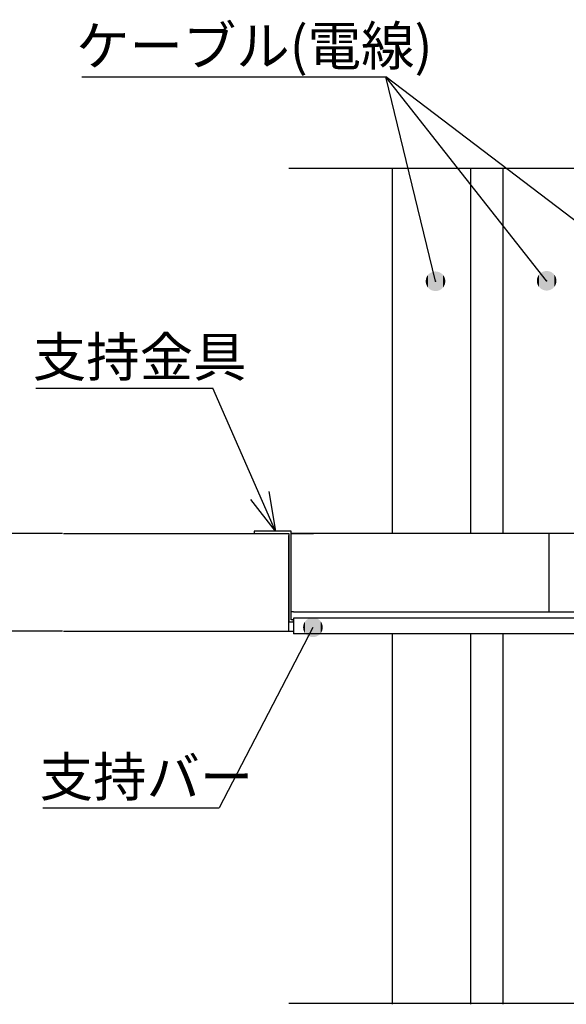
# Model space of a CAD drawing. Extents: x 1653 to 1880, y -281 to 73.
# Drawn here: x 1694 to 1736, y -191 to -115 of the extents above; entities that cross this region are included whole.
import ezdxf

# ---------------------------------------------------------------- set-up
doc = ezdxf.new("R2010")
doc.units = 0
doc.linetypes.add('CENTER', pattern=[0])
doc.layers.get('0').update_dxf_attribs({"linetype": 'CONTINUOUS'})
doc.layers.get('DEFPOINTS').update_dxf_attribs({"linetype": 'CONTINUOUS'})
doc.layers.add('1', color=7, linetype='CONTINUOUS')
doc.styles.add('ＭＳ_ゴシック', font='ＭＳ ゴシック.shx')
doc.dimstyles.get("Standard").update_dxf_attribs({"dimtxt": 2.5, "dimasz": 2.5, "dimexe": 1.25, "dimexo": 0.625, "dimtad": 1, "dimcen": 2.5, "dimazin": 3, "dimtfac": 1, "dimtmove": 0, "dimatfit": 3})

# ---------------------------------------------------------------- blocks, each defined once
blk = doc.blocks.new('*U20')
at = {"layer": '1', "color": 2, "linetype": 'CONTINUOUS'}
for points in [[(1715.791, -162.523), (1715.749, -161.559), (1715.791, -161.51)], [(1715.837, -162.569), (1715.791, -161.509), (1715.837, -161.464)], [(1715.791, -162.524), (1715.791, -161.51), (1715.791, -161.509)], [(1715.791, -162.524), (1715.791, -161.509), (1715.837, -162.569)], [(1715.791, -162.523), (1715.791, -161.51), (1715.791, -162.524)], [(1715.838, -162.57), (1715.837, -161.464), (1715.838, -161.463)], [(1715.837, -162.569), (1715.837, -161.464), (1715.838, -162.57)], [(1715.887, -162.611), (1715.838, -161.463), (1715.887, -161.422)], [(1715.838, -162.57), (1715.838, -161.463), (1715.887, -162.611)], [(1715.888, -162.612), (1715.887, -161.422), (1715.888, -161.421)], [(1715.887, -162.611), (1715.887, -161.422), (1715.888, -162.612)], [(1715.941, -162.649), (1715.888, -161.421), (1715.941, -161.384)], [(1715.888, -162.612), (1715.888, -161.421), (1715.941, -162.649)], [(1715.941, -162.649), (1715.941, -161.384), (1715.942, -162.649)], [(1715.942, -162.649), (1715.941, -161.384), (1715.942, -161.384)], [(1715.997, -162.681), (1715.942, -161.384), (1715.997, -161.351)], [(1715.942, -162.649), (1715.942, -161.384), (1715.997, -162.681)], [(1715.997, -162.681), (1715.997, -161.351), (1715.998, -162.682)], [(1715.998, -162.682), (1715.997, -161.351), (1715.998, -161.351)], [(1716.056, -162.709), (1715.998, -161.351), (1716.056, -161.324)], [(1715.998, -162.682), (1715.998, -161.351), (1716.056, -162.709)], [(1716.058, -162.71), (1716.056, -161.324), (1716.058, -161.323)], [(1716.056, -162.709), (1716.056, -161.324), (1716.058, -162.71)], [(1716.118, -162.731), (1716.058, -161.323), (1716.118, -161.301)], [(1716.058, -162.71), (1716.058, -161.323), (1716.118, -162.731)], [(1716.118, -162.731), (1716.118, -161.301), (1716.119, -162.732)], [(1716.119, -162.732), (1716.118, -161.301), (1716.119, -161.301)], [(1716.181, -162.748), (1716.119, -161.301), (1716.181, -161.284)], [(1716.119, -162.732), (1716.119, -161.301), (1716.181, -162.748)], [(1716.181, -162.748), (1716.181, -161.284), (1716.182, -162.749)], [(1716.182, -162.749), (1716.181, -161.284), (1716.182, -161.284)], [(1716.245, -162.76), (1716.182, -161.284), (1716.245, -161.273)], [(1716.182, -162.749), (1716.182, -161.284), (1716.245, -162.76)], [(1716.245, -162.76), (1716.245, -161.273), (1716.247, -162.76)], [(1716.247, -162.76), (1716.245, -161.273), (1716.247, -161.273)], [(1716.311, -162.766), (1716.247, -161.273), (1716.311, -161.267)], [(1716.247, -162.76), (1716.247, -161.273), (1716.311, -162.766)], [(1716.311, -162.766), (1716.311, -161.267), (1716.312, -162.766)], [(1716.312, -162.766), (1716.311, -161.267), (1716.312, -161.267)], [(1716.312, -162.766), (1716.312, -161.267), (1716.376, -162.766)], [(1716.376, -162.766), (1716.312, -161.267), (1716.376, -161.267)], [(1716.376, -162.766), (1716.376, -161.267), (1716.377, -162.766)], [(1716.377, -162.766), (1716.376, -161.267), (1716.377, -161.267)], [(1716.377, -162.766), (1716.377, -161.267), (1716.441, -162.76)], [(1716.441, -162.76), (1716.377, -161.267), (1716.441, -161.273)], [(1716.441, -162.76), (1716.441, -161.273), (1716.442, -162.76)], [(1716.442, -162.76), (1716.441, -161.273), (1716.442, -161.273)], [(1716.442, -162.76), (1716.442, -161.273), (1716.506, -162.749)], [(1716.506, -162.749), (1716.442, -161.273), (1716.506, -161.284)], [(1716.506, -162.749), (1716.506, -161.284), (1716.507, -162.749)], [(1716.507, -162.749), (1716.506, -161.284), (1716.507, -161.284)], [(1716.507, -162.749), (1716.507, -161.284), (1716.569, -162.732)], [(1716.569, -162.732), (1716.507, -161.284), (1716.569, -161.301)], [(1716.569, -162.732), (1716.569, -161.301), (1716.57, -162.732)], [(1716.57, -162.732), (1716.569, -161.301), (1716.57, -161.301)], [(1716.57, -162.732), (1716.57, -161.301), (1716.63, -162.71)], [(1716.63, -162.71), (1716.57, -161.301), (1716.63, -161.323)], [(1716.63, -162.71), (1716.63, -161.323), (1716.632, -162.709)], [(1716.632, -162.709), (1716.63, -161.323), (1716.632, -161.324)], [(1716.632, -162.709), (1716.632, -161.324), (1716.69, -162.682)], [(1716.69, -162.682), (1716.632, -161.324), (1716.69, -161.351)], [(1716.69, -162.682), (1716.69, -161.351), (1716.691, -162.681)], [(1716.691, -162.681), (1716.69, -161.351), (1716.691, -161.352)], [(1716.691, -162.681), (1716.691, -161.352), (1716.746, -162.649)], [(1716.746, -162.649), (1716.691, -161.352), (1716.746, -161.384)], [(1716.746, -162.649), (1716.746, -161.384), (1716.747, -162.649)], [(1716.747, -162.649), (1716.746, -161.384), (1716.747, -161.384)], [(1716.747, -162.649), (1716.747, -161.384), (1716.8, -162.612)], [(1716.8, -162.612), (1716.747, -161.384), (1716.8, -161.421)], [(1716.8, -162.612), (1716.8, -161.421), (1716.801, -162.611)], [(1716.801, -162.611), (1716.8, -161.421), (1716.801, -161.422)], [(1716.801, -162.611), (1716.801, -161.422), (1716.85, -162.57)], [(1716.85, -162.57), (1716.801, -161.422), (1716.85, -161.463)], [(1716.85, -162.57), (1716.85, -161.463), (1716.851, -162.569)], [(1716.851, -162.569), (1716.85, -161.463), (1716.851, -161.464)], [(1716.851, -162.569), (1716.851, -161.464), (1716.897, -162.524)], [(1716.897, -162.524), (1716.851, -161.464), (1716.897, -161.509)], [(1716.897, -162.524), (1716.897, -161.509), (1716.897, -162.523)], [(1716.897, -162.523), (1716.897, -161.509), (1716.897, -161.51)], [(1716.897, -162.523), (1716.897, -161.51), (1716.939, -162.473)], [(1716.939, -162.473), (1716.897, -161.51), (1716.939, -161.559)], [(1715.6, -162.113), (1715.595, -161.984), (1715.6, -161.919)], [(1715.595, -162.05), (1715.595, -161.984), (1715.595, -161.984)], [(1715.595, -162.05), (1715.595, -161.984), (1715.6, -162.113)], [(1715.612, -162.178), (1715.6, -161.918), (1715.612, -161.855)], [(1715.6, -162.115), (1715.6, -161.919), (1715.6, -161.918)], [(1715.6, -162.115), (1715.6, -161.918), (1715.612, -162.178)], [(1715.6, -162.113), (1715.6, -161.919), (1715.6, -162.115)], [(1715.629, -162.241), (1715.612, -161.854), (1715.629, -161.791)], [(1715.612, -162.179), (1715.612, -161.855), (1715.612, -161.854)], [(1715.612, -162.179), (1715.612, -161.854), (1715.629, -162.241)], [(1715.612, -162.178), (1715.612, -161.855), (1715.612, -162.179)], [(1715.651, -162.303), (1715.629, -161.79), (1715.651, -161.73)], [(1715.629, -162.243), (1715.629, -161.791), (1715.629, -161.79)], [(1715.629, -162.243), (1715.629, -161.79), (1715.651, -162.303)], [(1715.629, -162.241), (1715.629, -161.791), (1715.629, -162.243)], [(1715.678, -162.362), (1715.651, -161.729), (1715.678, -161.671)], [(1715.651, -162.304), (1715.651, -161.73), (1715.651, -161.729)], [(1715.651, -162.304), (1715.651, -161.729), (1715.678, -162.362)], [(1715.651, -162.303), (1715.651, -161.73), (1715.651, -162.304)], [(1715.679, -162.363), (1715.678, -161.671), (1715.679, -161.67)], [(1715.678, -162.362), (1715.678, -161.671), (1715.679, -162.363)], [(1715.711, -162.419), (1715.679, -161.67), (1715.711, -161.614)], [(1715.679, -162.363), (1715.679, -161.67), (1715.711, -162.419)], [(1715.712, -162.42), (1715.711, -161.614), (1715.712, -161.613)], [(1715.711, -162.419), (1715.711, -161.614), (1715.712, -162.42)], [(1715.749, -162.472), (1715.712, -161.613), (1715.749, -161.56)], [(1715.712, -162.42), (1715.712, -161.613), (1715.749, -162.472)], [(1715.749, -162.473), (1715.749, -161.56), (1715.749, -161.559)], [(1715.749, -162.473), (1715.749, -161.559), (1715.791, -162.523)], [(1715.749, -162.472), (1715.749, -161.56), (1715.749, -162.473)], [(1716.939, -162.473), (1716.939, -161.559), (1716.939, -162.473)], [(1716.939, -162.473), (1716.939, -161.559), (1716.939, -161.56)], [(1716.939, -162.473), (1716.939, -161.56), (1716.976, -162.42)], [(1716.976, -162.42), (1716.939, -161.56), (1716.976, -161.613)], [(1716.976, -162.42), (1716.976, -161.613), (1716.977, -162.419)], [(1716.977, -162.419), (1716.976, -161.613), (1716.977, -161.614)], [(1716.977, -162.419), (1716.977, -161.614), (1717.009, -162.363)], [(1717.009, -162.363), (1716.977, -161.614), (1717.009, -161.67)], [(1717.009, -162.363), (1717.009, -161.67), (1717.01, -162.362)], [(1717.01, -162.362), (1717.009, -161.67), (1717.01, -161.671)], [(1717.01, -162.362), (1717.01, -161.671), (1717.037, -162.304)], [(1717.037, -162.304), (1717.01, -161.671), (1717.037, -161.729)], [(1717.037, -162.304), (1717.037, -161.729), (1717.037, -162.303)], [(1717.037, -162.303), (1717.037, -161.729), (1717.037, -161.73)], [(1717.037, -162.303), (1717.037, -161.73), (1717.059, -162.242)], [(1717.059, -162.242), (1717.037, -161.73), (1717.059, -161.79)], [(1717.059, -162.242), (1717.059, -161.79), (1717.059, -162.241)], [(1717.059, -162.241), (1717.059, -161.79), (1717.059, -161.792)], [(1717.059, -162.241), (1717.059, -161.792), (1717.076, -162.179)], [(1717.076, -162.179), (1717.059, -161.792), (1717.076, -161.854)], [(1717.076, -162.179), (1717.076, -161.854), (1717.076, -162.178)], [(1717.076, -162.178), (1717.076, -161.854), (1717.076, -161.855)], [(1717.076, -162.178), (1717.076, -161.855), (1717.087, -162.115)], [(1717.087, -162.115), (1717.076, -161.855), (1717.087, -161.918)], [(1717.087, -162.115), (1717.087, -161.918), (1717.088, -162.114)], [(1717.088, -162.114), (1717.087, -161.918), (1717.088, -161.92)], [(1717.088, -162.114), (1717.088, -161.92), (1717.093, -162.049)], [(1717.093, -162.049), (1717.088, -161.92), (1717.093, -161.983)], [(1717.093, -162.049), (1717.093, -161.983), (1717.093, -162.049)]]:
    blk.add_solid(points, dxfattribs=at)
blk = doc.blocks.new('*U21')
at = {"layer": '1', "color": 2, "linetype": 'CONTINUOUS'}
for points in [[(1725.099, -135.872), (1725.081, -135.125), (1725.099, -135.093)], [(1725.115, -135.898), (1725.099, -135.093), (1725.115, -135.069)], [(1725.099, -135.872), (1725.099, -135.093), (1725.115, -135.898)], [(1725.136, -135.927), (1725.115, -135.069), (1725.136, -135.038)], [(1725.115, -135.898), (1725.115, -135.069), (1725.136, -135.927)], [(1725.154, -135.951), (1725.136, -135.038), (1725.154, -135.016)], [(1725.136, -135.927), (1725.136, -135.038), (1725.154, -135.951)], [(1725.177, -135.978), (1725.154, -135.016), (1725.177, -134.987)], [(1725.154, -135.951), (1725.154, -135.016), (1725.177, -135.978)], [(1725.197, -136.001), (1725.177, -134.987), (1725.197, -134.967)], [(1725.177, -135.978), (1725.177, -134.987), (1725.197, -136.001)], [(1725.222, -136.025), (1725.197, -134.967), (1725.222, -134.94)], [(1725.197, -136.001), (1725.197, -134.967), (1725.222, -136.025)], [(1725.244, -136.046), (1725.222, -134.94), (1725.244, -134.921)], [(1725.222, -136.025), (1725.222, -134.94), (1725.244, -136.046)], [(1725.271, -136.068), (1725.244, -134.921), (1725.271, -134.897)], [(1725.244, -136.046), (1725.244, -134.921), (1725.271, -136.068)], [(1725.295, -136.087), (1725.271, -134.897), (1725.295, -134.88)], [(1725.271, -136.068), (1725.271, -134.897), (1725.295, -136.087)], [(1725.324, -136.107), (1725.295, -134.88), (1725.324, -134.859)], [(1725.295, -136.087), (1725.295, -134.88), (1725.324, -136.107)], [(1725.349, -136.123), (1725.324, -134.859), (1725.349, -134.843)], [(1725.324, -136.107), (1725.324, -134.859), (1725.349, -136.123)], [(1725.38, -136.14), (1725.349, -134.843), (1725.38, -134.825)], [(1725.349, -136.123), (1725.349, -134.843), (1725.38, -136.14)], [(1725.406, -136.155), (1725.38, -134.825), (1725.406, -134.812)], [(1725.38, -136.14), (1725.38, -134.825), (1725.406, -136.155)], [(1725.439, -136.169), (1725.406, -134.812), (1725.439, -134.796)], [(1725.406, -136.155), (1725.406, -134.812), (1725.439, -136.169)], [(1725.466, -136.181), (1725.439, -134.796), (1725.466, -134.785)], [(1725.439, -136.169), (1725.439, -134.796), (1725.466, -136.181)], [(1725.5, -136.193), (1725.466, -134.785), (1725.5, -134.772)], [(1725.466, -136.181), (1725.466, -134.785), (1725.5, -136.193)], [(1725.528, -136.203), (1725.5, -134.772), (1725.528, -134.764)], [(1725.5, -136.193), (1725.5, -134.772), (1725.528, -136.203)], [(1725.563, -136.211), (1725.528, -134.764), (1725.563, -134.754)], [(1725.528, -136.203), (1725.528, -134.764), (1725.563, -136.211)], [(1725.592, -136.218), (1725.563, -134.754), (1725.592, -134.748)], [(1725.563, -136.211), (1725.563, -134.754), (1725.592, -136.218)], [(1725.627, -136.224), (1725.592, -134.748), (1725.627, -134.741)], [(1725.592, -136.218), (1725.592, -134.748), (1725.627, -136.224)], [(1725.656, -136.228), (1725.627, -134.741), (1725.656, -134.738)], [(1725.627, -136.224), (1725.627, -134.741), (1725.656, -136.228)], [(1725.692, -136.231), (1725.656, -134.738), (1725.692, -134.735)], [(1725.656, -136.228), (1725.656, -134.738), (1725.692, -136.231)], [(1725.722, -136.233), (1725.692, -134.735), (1725.722, -134.734)], [(1725.692, -136.231), (1725.692, -134.735), (1725.722, -136.233)], [(1725.757, -136.232), (1725.722, -134.734), (1725.757, -134.733)], [(1725.722, -136.233), (1725.722, -134.734), (1725.757, -136.232)], [(1725.757, -136.232), (1725.757, -134.733), (1725.787, -136.231)], [(1725.787, -136.231), (1725.757, -134.733), (1725.787, -134.735)], [(1725.787, -136.231), (1725.787, -134.735), (1725.823, -136.228)], [(1725.823, -136.228), (1725.787, -134.735), (1725.823, -134.738)], [(1725.823, -136.228), (1725.823, -134.738), (1725.852, -136.225)], [(1725.852, -136.225), (1725.823, -134.738), (1725.852, -134.742)], [(1725.852, -136.225), (1725.852, -134.742), (1725.887, -136.218)], [(1725.887, -136.218), (1725.852, -134.742), (1725.887, -134.748)], [(1725.887, -136.218), (1725.887, -134.748), (1725.916, -136.212)], [(1725.916, -136.212), (1725.887, -134.748), (1725.916, -134.755)], [(1725.916, -136.212), (1725.916, -134.755), (1725.951, -136.202)], [(1725.951, -136.202), (1725.916, -134.755), (1725.951, -134.763)], [(1725.951, -136.202), (1725.951, -134.763), (1725.979, -136.194)], [(1725.979, -136.194), (1725.951, -134.763), (1725.979, -134.773)], [(1725.979, -136.194), (1725.979, -134.773), (1726.013, -136.181)], [(1726.013, -136.181), (1725.979, -134.773), (1726.013, -134.785)], [(1726.013, -136.181), (1726.013, -134.785), (1726.04, -136.17)], [(1726.04, -136.17), (1726.013, -134.785), (1726.04, -134.797)], [(1726.04, -136.17), (1726.04, -134.797), (1726.073, -136.154)], [(1726.073, -136.154), (1726.04, -134.797), (1726.073, -134.811)], [(1726.073, -136.154), (1726.073, -134.811), (1726.099, -136.141)], [(1726.099, -136.141), (1726.073, -134.811), (1726.099, -134.826)], [(1726.099, -136.141), (1726.099, -134.826), (1726.13, -136.123)], [(1726.13, -136.123), (1726.099, -134.826), (1726.13, -134.843)], [(1726.13, -136.123), (1726.13, -134.843), (1726.155, -136.107)], [(1726.155, -136.107), (1726.13, -134.843), (1726.155, -134.859)], [(1726.155, -136.107), (1726.155, -134.859), (1726.184, -136.086)], [(1726.184, -136.086), (1726.155, -134.859), (1726.184, -134.879)], [(1726.184, -136.086), (1726.184, -134.879), (1726.208, -136.069)], [(1726.208, -136.069), (1726.184, -134.879), (1726.208, -134.898)], [(1726.208, -136.069), (1726.208, -134.898), (1726.235, -136.045)], [(1726.235, -136.045), (1726.208, -134.898), (1726.235, -134.92)], [(1726.235, -136.045), (1726.235, -134.92), (1726.257, -136.026)], [(1726.257, -136.026), (1726.235, -134.92), (1726.257, -134.941)], [(1726.257, -136.026), (1726.257, -134.941), (1726.282, -135.999)], [(1726.282, -135.999), (1726.257, -134.941), (1726.282, -134.965)], [(1726.282, -135.999), (1726.282, -134.965), (1726.302, -135.979)], [(1726.302, -135.979), (1726.282, -134.965), (1726.302, -134.988)], [(1726.302, -135.979), (1726.302, -134.988), (1726.325, -135.95)], [(1726.325, -135.95), (1726.302, -134.988), (1726.325, -135.015)], [(1726.325, -135.95), (1726.325, -135.015), (1726.343, -135.928)], [(1726.343, -135.928), (1726.325, -135.015), (1726.343, -135.039)], [(1726.343, -135.928), (1726.343, -135.039), (1726.364, -135.897)], [(1726.364, -135.897), (1726.343, -135.039), (1726.364, -135.068)], [(1726.364, -135.897), (1726.364, -135.068), (1726.38, -135.873)], [(1726.38, -135.873), (1726.364, -135.068), (1726.38, -135.094)], [(1726.38, -135.873), (1726.38, -135.094), (1726.398, -135.841)], [(1726.398, -135.841), (1726.38, -135.094), (1726.398, -135.124)], [(1724.991, -135.531), (1724.99, -135.465), (1724.991, -135.446)], [(1724.994, -135.56), (1724.991, -135.446), (1724.994, -135.4)], [(1724.991, -135.531), (1724.991, -135.446), (1724.994, -135.56)], [(1724.998, -135.596), (1724.994, -135.4), (1724.998, -135.375)], [(1724.994, -135.56), (1724.994, -135.4), (1724.998, -135.596)], [(1725.004, -135.627), (1724.998, -135.375), (1725.004, -135.335)], [(1724.998, -135.596), (1724.998, -135.375), (1725.004, -135.627)], [(1725.011, -135.66), (1725.004, -135.335), (1725.011, -135.309)], [(1725.004, -135.627), (1725.004, -135.335), (1725.011, -135.66)], [(1725.02, -135.692), (1725.011, -135.309), (1725.02, -135.272)], [(1725.011, -135.66), (1725.011, -135.309), (1725.02, -135.692)], [(1725.029, -135.723), (1725.02, -135.272), (1725.029, -135.246)], [(1725.02, -135.692), (1725.02, -135.272), (1725.029, -135.723)], [(1725.041, -135.754), (1725.029, -135.246), (1725.041, -135.21)], [(1725.029, -135.723), (1725.029, -135.246), (1725.041, -135.754)], [(1725.052, -135.784), (1725.041, -135.21), (1725.052, -135.184)], [(1725.041, -135.754), (1725.041, -135.21), (1725.052, -135.784)], [(1725.067, -135.815), (1725.052, -135.184), (1725.067, -135.15)], [(1725.052, -135.784), (1725.052, -135.184), (1725.067, -135.815)], [(1725.081, -135.842), (1725.067, -135.15), (1725.081, -135.125)], [(1725.067, -135.815), (1725.067, -135.15), (1725.081, -135.842)], [(1725.081, -135.842), (1725.081, -135.125), (1725.099, -135.872)], [(1726.398, -135.841), (1726.398, -135.124), (1726.411, -135.816)], [(1726.411, -135.816), (1726.398, -135.124), (1726.411, -135.151)], [(1726.411, -135.816), (1726.411, -135.151), (1726.427, -135.782)], [(1726.427, -135.782), (1726.411, -135.151), (1726.427, -135.182)], [(1726.427, -135.782), (1726.427, -135.182), (1726.438, -135.756)], [(1726.438, -135.756), (1726.427, -135.182), (1726.438, -135.212)], [(1726.438, -135.756), (1726.438, -135.212), (1726.45, -135.72)], [(1726.45, -135.72), (1726.438, -135.212), (1726.45, -135.243)], [(1726.45, -135.72), (1726.45, -135.243), (1726.459, -135.694)], [(1726.459, -135.694), (1726.45, -135.243), (1726.459, -135.274)], [(1726.459, -135.694), (1726.459, -135.274), (1726.468, -135.657)], [(1726.468, -135.657), (1726.459, -135.274), (1726.468, -135.306)], [(1726.468, -135.657), (1726.468, -135.306), (1726.475, -135.631)], [(1726.475, -135.631), (1726.468, -135.306), (1726.475, -135.339)], [(1726.475, -135.631), (1726.475, -135.339), (1726.481, -135.591)], [(1726.481, -135.591), (1726.475, -135.339), (1726.481, -135.37)], [(1726.481, -135.591), (1726.481, -135.37), (1726.485, -135.566)], [(1726.485, -135.566), (1726.481, -135.37), (1726.485, -135.406)], [(1726.485, -135.566), (1726.485, -135.406), (1726.488, -135.52)], [(1726.488, -135.52), (1726.485, -135.406), (1726.488, -135.435)], [(1726.488, -135.52), (1726.488, -135.435), (1726.489, -135.501)]]:
    blk.add_solid(points, dxfattribs=at)
blk = doc.blocks.new('*U22')
at = {"layer": '1', "color": 2, "linetype": 'CONTINUOUS'}
for points in [[(1733.587, -135.782), (1733.567, -135.152), (1733.587, -135.108)], [(1733.596, -135.801), (1733.587, -135.108), (1733.596, -135.092)], [(1733.587, -135.782), (1733.587, -135.108), (1733.596, -135.801)], [(1733.619, -135.84), (1733.596, -135.092), (1733.619, -135.051)], [(1733.596, -135.801), (1733.596, -135.092), (1733.619, -135.84)], [(1733.629, -135.857), (1733.619, -135.051), (1733.629, -135.036)], [(1733.619, -135.84), (1733.619, -135.051), (1733.629, -135.857)], [(1733.656, -135.894), (1733.629, -135.036), (1733.656, -134.997)], [(1733.629, -135.857), (1733.629, -135.036), (1733.656, -135.894)], [(1733.667, -135.91), (1733.656, -134.997), (1733.667, -134.983)], [(1733.656, -135.894), (1733.656, -134.997), (1733.667, -135.91)], [(1733.697, -135.945), (1733.667, -134.983), (1733.697, -134.947)], [(1733.667, -135.91), (1733.667, -134.983), (1733.697, -135.945)], [(1733.71, -135.96), (1733.697, -134.947), (1733.71, -134.933)], [(1733.697, -135.945), (1733.697, -134.947), (1733.71, -135.96)], [(1733.743, -135.992), (1733.71, -134.933), (1733.743, -134.9)], [(1733.71, -135.96), (1733.71, -134.933), (1733.743, -135.992)], [(1733.757, -136.006), (1733.743, -134.9), (1733.757, -134.887)], [(1733.743, -135.992), (1733.743, -134.9), (1733.757, -136.006)], [(1733.792, -136.034), (1733.757, -134.887), (1733.792, -134.857)], [(1733.757, -136.006), (1733.757, -134.887), (1733.792, -136.034)], [(1733.808, -136.047), (1733.792, -134.857), (1733.808, -134.846)], [(1733.792, -136.034), (1733.792, -134.857), (1733.808, -136.047)], [(1733.845, -136.073), (1733.808, -134.846), (1733.845, -134.819)], [(1733.808, -136.047), (1733.808, -134.846), (1733.845, -136.073)], [(1733.862, -136.084), (1733.845, -134.819), (1733.862, -134.809)], [(1733.845, -136.073), (1733.845, -134.819), (1733.862, -136.084)], [(1733.901, -136.106), (1733.862, -134.809), (1733.901, -134.785)], [(1733.862, -136.084), (1733.862, -134.809), (1733.901, -136.106)], [(1733.919, -136.116), (1733.901, -134.785), (1733.919, -134.777)], [(1733.901, -136.106), (1733.901, -134.785), (1733.919, -136.116)], [(1733.96, -136.135), (1733.919, -134.777), (1733.96, -134.757)], [(1733.919, -136.116), (1733.919, -134.777), (1733.96, -136.135)], [(1733.978, -136.143), (1733.96, -134.757), (1733.978, -134.75)], [(1733.96, -136.135), (1733.96, -134.757), (1733.978, -136.143)], [(1734.022, -136.158), (1733.978, -134.75), (1734.022, -134.734)], [(1733.978, -136.143), (1733.978, -134.75), (1734.022, -136.158)], [(1734.04, -136.164), (1734.022, -134.734), (1734.04, -134.729)], [(1734.022, -136.158), (1734.022, -134.734), (1734.04, -136.164)], [(1734.085, -136.176), (1734.04, -134.729), (1734.085, -134.716)], [(1734.04, -136.164), (1734.04, -134.729), (1734.085, -136.176)], [(1734.104, -136.18), (1734.085, -134.716), (1734.104, -134.712)], [(1734.085, -136.176), (1734.085, -134.716), (1734.104, -136.18)], [(1734.149, -136.188), (1734.104, -134.712), (1734.149, -134.704)], [(1734.104, -136.18), (1734.104, -134.712), (1734.149, -136.188)], [(1734.168, -136.191), (1734.149, -134.704), (1734.168, -134.702)], [(1734.149, -136.188), (1734.149, -134.704), (1734.168, -136.191)], [(1734.214, -136.194), (1734.168, -134.702), (1734.214, -134.697)], [(1734.168, -136.191), (1734.168, -134.702), (1734.214, -136.194)], [(1734.214, -136.194), (1734.214, -134.697), (1734.233, -136.196)], [(1734.233, -136.196), (1734.214, -134.697), (1734.233, -134.697)], [(1734.279, -136.195), (1734.233, -134.697), (1734.279, -134.696)], [(1734.233, -136.196), (1734.233, -134.697), (1734.279, -136.195)], [(1734.279, -136.195), (1734.279, -134.696), (1734.299, -136.195)], [(1734.299, -136.195), (1734.279, -134.696), (1734.299, -134.698)], [(1734.299, -136.195), (1734.299, -134.698), (1734.345, -136.19)], [(1734.345, -136.19), (1734.299, -134.698), (1734.345, -134.701)], [(1734.345, -136.19), (1734.345, -134.701), (1734.364, -136.188)], [(1734.364, -136.188), (1734.345, -134.701), (1734.364, -134.704)], [(1734.364, -136.188), (1734.364, -134.704), (1734.409, -136.18)], [(1734.409, -136.18), (1734.364, -134.704), (1734.409, -134.712)], [(1734.409, -136.18), (1734.409, -134.712), (1734.428, -136.176)], [(1734.428, -136.176), (1734.409, -134.712), (1734.428, -134.717)], [(1734.428, -136.176), (1734.428, -134.717), (1734.473, -136.164)], [(1734.473, -136.164), (1734.428, -134.717), (1734.473, -134.728)], [(1734.473, -136.164), (1734.473, -134.728), (1734.491, -136.158)], [(1734.491, -136.158), (1734.473, -134.728), (1734.491, -134.734)], [(1734.491, -136.158), (1734.491, -134.734), (1734.534, -136.142)], [(1734.534, -136.142), (1734.491, -134.734), (1734.534, -134.749)], [(1734.534, -136.142), (1734.534, -134.749), (1734.552, -136.135)], [(1734.552, -136.135), (1734.534, -134.749), (1734.552, -134.758)], [(1734.552, -136.135), (1734.552, -134.758), (1734.594, -136.115)], [(1734.594, -136.115), (1734.552, -134.758), (1734.594, -134.776)], [(1734.594, -136.115), (1734.594, -134.776), (1734.611, -136.107)], [(1734.611, -136.107), (1734.594, -134.776), (1734.611, -134.786)], [(1734.611, -136.107), (1734.611, -134.786), (1734.651, -136.083)], [(1734.651, -136.083), (1734.611, -134.786), (1734.651, -134.808)], [(1734.651, -136.083), (1734.651, -134.808), (1734.668, -136.073)], [(1734.668, -136.073), (1734.651, -134.808), (1734.668, -134.82)], [(1734.668, -136.073), (1734.668, -134.82), (1734.705, -136.046)], [(1734.705, -136.046), (1734.668, -134.82), (1734.705, -134.845)], [(1734.705, -136.046), (1734.705, -134.845), (1734.721, -136.035)], [(1734.721, -136.035), (1734.705, -134.845), (1734.721, -134.858)], [(1734.721, -136.035), (1734.721, -134.858), (1734.756, -136.005)], [(1734.756, -136.005), (1734.721, -134.858), (1734.756, -134.887)], [(1734.756, -136.005), (1734.756, -134.887), (1734.77, -135.992)], [(1734.77, -135.992), (1734.756, -134.887), (1734.77, -134.901)], [(1734.77, -135.992), (1734.77, -134.901), (1734.803, -135.959)], [(1734.803, -135.959), (1734.77, -134.901), (1734.803, -134.932)], [(1734.803, -135.959), (1734.803, -134.932), (1734.816, -135.946)], [(1734.816, -135.946), (1734.803, -134.932), (1734.816, -134.947)], [(1734.816, -135.946), (1734.816, -134.947), (1734.845, -135.909)], [(1734.845, -135.909), (1734.816, -134.947), (1734.845, -134.982)], [(1734.845, -135.909), (1734.845, -134.982), (1734.857, -135.895)], [(1734.857, -135.895), (1734.845, -134.982), (1734.857, -134.998)], [(1734.857, -135.895), (1734.857, -134.998), (1734.884, -135.856)], [(1734.884, -135.856), (1734.857, -134.998), (1734.884, -135.035)], [(1734.884, -135.856), (1734.884, -135.035), (1734.894, -135.841)], [(1734.894, -135.841), (1734.884, -135.035), (1734.894, -135.052)], [(1734.894, -135.841), (1734.894, -135.052), (1734.917, -135.8)], [(1734.917, -135.8), (1734.894, -135.052), (1734.917, -135.091)], [(1734.917, -135.8), (1734.917, -135.091), (1734.926, -135.784)], [(1734.926, -135.784), (1734.917, -135.091), (1734.926, -135.11)], [(1734.926, -135.784), (1734.926, -135.11), (1734.946, -135.741)], [(1734.946, -135.741), (1734.926, -135.11), (1734.946, -135.15)], [(1733.508, -135.488), (1733.507, -135.423), (1733.508, -135.412)], [(1733.512, -135.528), (1733.508, -135.412), (1733.512, -135.358)], [(1733.508, -135.488), (1733.508, -135.412), (1733.512, -135.528)], [(1733.514, -135.554), (1733.512, -135.358), (1733.514, -135.342)], [(1733.512, -135.528), (1733.512, -135.358), (1733.514, -135.554)], [(1733.522, -135.596), (1733.514, -135.342), (1733.522, -135.293)], [(1733.514, -135.554), (1733.514, -135.342), (1733.522, -135.596)], [(1733.526, -135.618), (1733.522, -135.293), (1733.526, -135.277)], [(1733.522, -135.596), (1733.522, -135.293), (1733.526, -135.618)], [(1733.538, -135.66), (1733.526, -135.277), (1733.538, -135.23)], [(1733.526, -135.618), (1733.526, -135.277), (1733.538, -135.66)], [(1733.544, -135.681), (1733.538, -135.23), (1733.544, -135.213)], [(1733.538, -135.66), (1733.538, -135.23), (1733.544, -135.681)], [(1733.56, -135.722), (1733.544, -135.213), (1733.56, -135.168)], [(1733.544, -135.681), (1733.544, -135.213), (1733.56, -135.722)], [(1733.567, -135.742), (1733.56, -135.168), (1733.567, -135.152)], [(1733.56, -135.722), (1733.56, -135.168), (1733.567, -135.742)], [(1733.567, -135.742), (1733.567, -135.152), (1733.587, -135.782)], [(1734.946, -135.741), (1734.946, -135.15), (1734.953, -135.724)], [(1734.953, -135.724), (1734.946, -135.15), (1734.953, -135.17)], [(1734.953, -135.724), (1734.953, -135.17), (1734.969, -135.679)], [(1734.969, -135.679), (1734.953, -135.17), (1734.969, -135.211)], [(1734.969, -135.679), (1734.969, -135.211), (1734.975, -135.662)], [(1734.975, -135.662), (1734.969, -135.211), (1734.975, -135.232)], [(1734.975, -135.662), (1734.975, -135.232), (1734.986, -135.615)], [(1734.986, -135.615), (1734.975, -135.232), (1734.986, -135.274)], [(1734.986, -135.615), (1734.986, -135.274), (1734.991, -135.599)], [(1734.991, -135.599), (1734.986, -135.274), (1734.991, -135.296)], [(1734.991, -135.599), (1734.991, -135.296), (1734.999, -135.55)], [(1734.999, -135.55), (1734.991, -135.296), (1734.999, -135.339)], [(1734.999, -135.55), (1734.999, -135.339), (1735.001, -135.534)], [(1735.001, -135.534), (1734.999, -135.339), (1735.001, -135.364)], [(1735.001, -135.534), (1735.001, -135.364), (1735.005, -135.48)], [(1735.005, -135.48), (1735.001, -135.364), (1735.005, -135.404)], [(1735.005, -135.48), (1735.005, -135.404), (1735.006, -135.469)]]:
    blk.add_solid(points, dxfattribs=at)
blk = doc.blocks.new('_OPEN')
at = {"color": 0, "linetype": 'BYBLOCK'}
for p, q in [((-1, 0.166667), (0, 0)), ((-1, -0.166667), (0, 0)), ((0, 0), (-1, 0))]:
    blk.add_line(p, q, dxfattribs=at)
blk = doc.blocks.new('*X24')
at = {"layer": '1', "color": 0, "linetype": 'CONTINUOUS'}
blk.add_text('以上(ALCパネルは100以上)', height=3, rotation=90, dxfattribs=at).set_placement((1684.247, -183.223))
at = {"layer": '1', "color": 0, "linetype": 'CONTINUOUS', "style": 'ＭＳ_ゴシック'}
blk.add_text('75', height=3, rotation=90, dxfattribs=at).set_placement((1684.247, -188.937))
blk = doc.blocks.new('_145445')
at = {"layer": '1', "color": 0}
for p, q in [((1687.033, -151.814), (1687.033, -148.814)), ((1697.165, -154.814), (1685.533, -154.814)), ((1697.165, -162.314), (1685.533, -162.314)), ((1687.033, -165.314), (1687.033, -168.314))]:
    blk.add_line(p, q, dxfattribs=at)
at = {"layer": 'DEFPOINTS', "color": 0}
for p in [(1697.227, -154.814), (1688.533, -162.314), (1697.227, -162.314)]:
    blk.add_point(p, dxfattribs=at)
at = {"layer": '1', "color": 0}
blk.add_blockref('*X24', (0, 0), dxfattribs=at)
at = {"layer": '1', "color": 0, "xscale": 3, "yscale": 3, "zscale": 3}
for p, rotation in [((1687.033, -154.814), 270), ((1687.033, -162.314), 90)]:
    blk.add_blockref('_OPEN', p, dxfattribs=dict(at, rotation=rotation))

msp = doc.modelspace()

# ---------------------------------------------------------------- linework, layer by layer
at = {"layer": '1', "color": 2, "linetype": 'CONTINUOUS'}
for p, q in [((1698.623, -119.819), (1721.941, -119.819)), ((1695.107, -143.683), (1708.662, -143.683)), ((1695.635, -175.84), (1709.162, -175.84))]:
    msp.add_line(p, q, dxfattribs=at)
at = {"layer": '1', "color": 11, "linetype": 'CONTINUOUS'}
for p, q in [((1725.739, -135.483), (1721.941, -119.819)), ((1734.256, -135.446), (1721.941, -119.819)), ((1742.503, -135.473), (1721.941, -119.819)), ((1713.474, -154.654), (1708.662, -143.683)), ((1716.344, -162.016), (1709.162, -175.84))]:
    msp.add_line(p, q, dxfattribs=at)
at = {"layer": '1', "color": 7, "linetype": 'CENTER'}
for p, q in [((1714.507, -126.815), (1804.507, -126.815)), ((1714.507, -190.815), (1804.507, -190.815))]:
    msp.add_line(p, q, dxfattribs=at)
at = {"layer": '1', "color": 7, "linetype": 'CONTINUOUS'}
for p, q in [((1722.424, -126.815), (1722.424, -154.814)), ((1728.424, -126.815), (1728.424, -154.814)), ((1730.9, -126.815), (1730.9, -154.814)), ((1711.847, -154.654), (1711.847, -154.814)), ((1714.667, -154.654), (1711.847, -154.654)), ((1714.667, -161.434), (1714.667, -154.654)), ((1697.227, -154.814), (1714.507, -154.814)), ((1711.847, -154.814), (1714.507, -154.814)), ((1714.507, -154.814), (1714.507, -161.594)), ((1714.507, -162.314), (1714.507, -154.974)), ((1714.667, -154.814), (1716.397, -154.814)), ((1734.418, -154.814), (1714.667, -154.814)), ((1754.418, -154.814), (1734.418, -154.814)), ((1734.418, -154.814), (1734.418, -160.814)), ((1714.857, -160.814), (1714.667, -160.814)), ((1714.857, -161.434), (1714.667, -161.434)), ((1714.857, -160.814), (1804.157, -160.814)), ((1714.857, -161.314), (1714.857, -162.514)), ((1804.157, -161.314), (1714.857, -161.314)), ((1803.837, -161.314), (1714.857, -161.314)), ((1714.857, -161.594), (1714.857, -161.434)), ((1715.017, -160.814), (1803.997, -160.814)), ((1803.997, -161.314), (1715.017, -161.314)), ((1804.157, -161.314), (1715.177, -161.314)), ((1714.507, -161.594), (1714.857, -161.594)), ((1697.227, -162.314), (1714.857, -162.314)), ((1804.157, -162.514), (1714.857, -162.514)), ((1722.424, -162.514), (1722.424, -190.915)), ((1728.424, -162.514), (1728.424, -190.915)), ((1730.9, -162.514), (1730.9, -190.915))]:
    msp.add_line(p, q, dxfattribs=at)
at = {"layer": '1', "color": 2, "linetype": 'CONTINUOUS'}
msp.add_lwpolyline([(1712.956, -151.606), (1713.474, -154.654), (1711.582, -152.208)], dxfattribs=at)
at = {"layer": '1', "color": 2}
for p in [(1725.739, -135.483), (1734.256, -135.446)]:
    msp.add_point(p, dxfattribs=at)

# ---------------------------------------------------------------- block references
for name in ['*U21', '*U22', '*U20']:
    msp.add_blockref(name, (0, 0), dxfattribs=at)

# ---------------------------------------------------------------- texts
at = {"layer": '1', "color": 7, "linetype": 'CONTINUOUS'}
for s, p in [('ケーブル(電線)', (1698.191, -118.938)), ('支持金具', (1694.879, -142.787)), ('支持バー', (1695.407, -174.976))]:
    msp.add_text(s, height=3, dxfattribs=at).set_placement(p)

# ---------------------------------------------------------------- dimensions: what is measured, and where the dimension line sits
at = {"layer": '1', "color": 2}
dim = msp.add_linear_dim(base=(1687.033, -162.314), p1=(1697.227, -154.814), p2=(1697.227, -162.314), angle=270, text='75以上(ALCパネルは100以上)', dimstyle='Standard', dxfattribs=at)
dim.commit()
dim.dimension.update_dxf_attribs({"geometry": '_145445', "text_midpoint": (1687.033, -158.564), "dimtype": 160})

doc.saveas('drawing.dxf')
